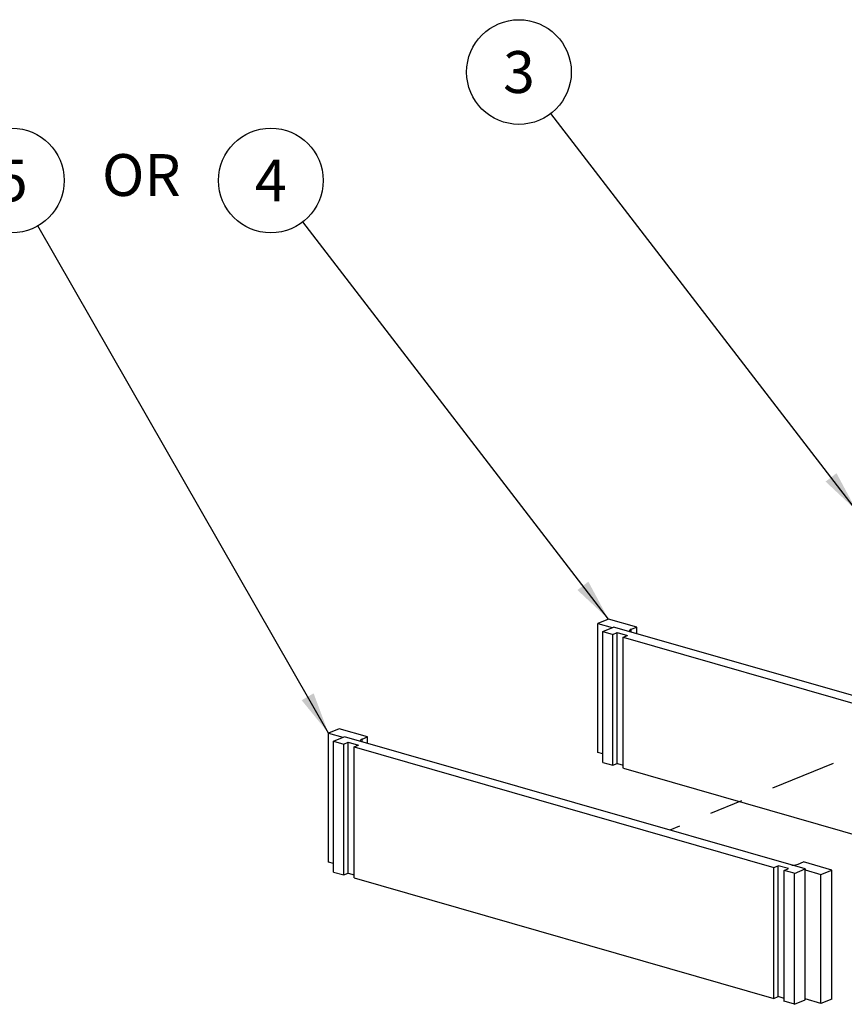
# Model space of a CAD drawing. Extents: x 0 to 21.9, y 0 to 16.9.
# Drawn here: x 12.5 to 15, y 9.6 to 12.5 of the extents above; entities that cross this region are included whole.
import ezdxf
from ezdxf.enums import TextEntityAlignment as Align

# ---------------------------------------------------------------- set-up
doc = ezdxf.new("R2010")
doc.units = 0
doc.header["$LTSCALE"] = 0.3125
doc.header["$MEASUREMENT"] = 0
doc.linetypes.add('PHANTOM2', pattern=[1.25, 0.625, -0.125, 0.125, -0.125, 0.125, -0.125])
for name, color, linetype in [('773079-02-COVER_LABEL_OW', 134, 'CONTINUOUS'), ('773079-07-COVER_LABEL_CLEAR', 151, 'CONTINUOUS'), ('DIMENSIONS_AND_NOTES', 30, 'CONTINUOUS'), ('EXTENSION_LINES', 52, 'PHANTOM2'), ('USER_DEFINED_SYMBOLS', 4, 'CONTINUOUS')]:
    doc.layers.add(name, color=color, linetype=linetype)
doc.styles.add('ROMANS', font='romans.shx')
doc.dimstyles.new('NOMINALDIM3PLACETEXTANDARROW', dxfattribs={"dimtxt": 0.125, "dimasz": 0.125, "dimexe": 0.0625, "dimexo": 0.0625, "dimgap": 0.0625, "dimtad": 0, "dimtih": 1, "dimtoh": 1, "dimdec": 3, "dimzin": 0, "dimdsep": 46, "dimtxsty": 'ROMANS', "dimcen": 0, "dimclrt": 7, "dimadec": 0, "dimazin": 0, "dimtfac": 1, "dimtdec": 3, "dimtofl": 0, "dimtmove": 0, "dimatfit": 0, "dimfxl": 0, "dimtolj": 1, "dimtzin": 0, "dimarcsym": 0})

# ---------------------------------------------------------------- blocks, each defined once
blk = doc.blocks.new('BOM_BALLOON')
at = {"layer": 'USER_DEFINED_SYMBOLS'}
blk.add_circle((0, 0), 0.1562, dxfattribs=at)
at = {"layer": 'USER_DEFINED_SYMBOLS', "color": 7, "style": 'ROMANS'}
blk.add_attdef('?', text='', height=0.125, dxfattribs=at).set_placement((0, 0), align=Align.MIDDLE_CENTER)

msp = doc.modelspace()

# ---------------------------------------------------------------- linework, layer by layer
at = {"layer": '773079-02-COVER_LABEL_OW'}
for p, q in [((13.4507, 10.3778), (13.4186, 10.3647)), ((13.535, 10.3536), (13.4507, 10.3778)), ((13.4186, 9.9795), (13.4186, 10.3647)), ((13.4186, 10.3647), (13.4617, 10.3524)), ((13.4336, 10.3409), (13.4657, 10.354)), ((14.8411, 9.9593), (13.4661, 10.3539)), ((13.5189, 10.3471), (13.535, 10.3536)), ((13.5189, 10.3388), (13.5189, 10.3471)), ((13.535, 10.3341), (13.535, 10.3536)), ((13.4336, 9.95), (13.4336, 10.3409)), ((13.4336, 10.3409), (13.4646, 10.332)), ((13.4642, 10.3321), (13.4771, 10.3374)), ((13.4642, 9.9412), (13.4642, 10.3321)), ((13.4771, 9.9465), (13.4771, 10.3374)), ((13.4771, 10.3374), (13.5081, 10.3285)), ((13.4949, 10.3233), (13.5077, 10.3286)), ((13.4949, 10.3233), (14.7477, 9.9638)), ((13.4949, 9.9324), (13.4949, 10.3233)), ((13.4336, 9.9752), (13.4186, 9.9795)), ((14.7481, 9.9637), (14.761, 9.9689)), ((14.761, 9.578), (14.761, 9.9689)), ((14.7912, 9.9602), (14.761, 9.9689)), ((14.8204, 9.9736), (14.8365, 9.9801)), ((14.9208, 9.9559), (14.8365, 9.9801)), ((13.434, 9.9499), (13.4642, 9.9412)), ((13.4642, 9.9412), (13.4771, 9.9465)), ((13.4775, 9.9464), (13.4949, 9.9414)), ((14.7481, 9.5728), (14.7481, 9.9637)), ((14.7787, 9.9549), (14.7916, 9.9601)), ((14.7787, 9.564), (14.7787, 9.9549)), ((14.809, 9.9462), (14.7787, 9.9549)), ((14.8094, 9.9461), (14.8415, 9.9592)), ((14.8094, 9.5552), (14.8094, 9.9461)), ((14.8415, 9.9592), (14.8415, 9.9564)), ((14.8415, 9.5711), (14.8415, 9.9564)), ((14.8415, 9.9564), (14.8886, 9.9428)), ((14.8886, 9.9428), (14.9208, 9.9559)), ((14.8886, 9.5576), (14.8886, 9.9428)), ((14.9208, 9.5707), (14.9208, 9.9559)), ((13.4952, 9.9323), (14.7477, 9.5729)), ((14.7481, 9.5728), (14.761, 9.578)), ((14.7787, 9.5729), (14.7606, 9.5781)), ((14.8094, 9.5552), (14.7784, 9.5641)), ((14.8094, 9.5552), (14.8415, 9.5683)), ((14.8886, 9.5576), (14.8411, 9.5712)), ((14.8415, 9.5683), (14.8415, 9.5711)), ((14.9208, 9.5707), (14.8886, 9.5576))]:
    msp.add_line(p, q, dxfattribs=at)
for centre, start_param, end_param in [((13.5381, 10.3416), 2.443461, 3.29925), ((14.8013, 9.9791), 4.729264, 5.585054)]:
    msp.add_ellipse(centre, major_axis=(0.025, 0), ratio=0.34202, start_param=start_param, end_param=end_param, dxfattribs=at)
at = {"layer": '773079-07-COVER_LABEL_CLEAR', "color": 4, "linetype": 'Continuous'}
for p, q in [((14.2542, 10.7053), (14.2221, 10.6922)), ((14.3385, 10.6811), (14.2542, 10.7053)), ((14.2221, 10.307), (14.2221, 10.6922)), ((14.2221, 10.6922), (14.2651, 10.6799)), ((14.2371, 10.6684), (14.2692, 10.6815)), ((15.6446, 10.2868), (14.2696, 10.6814)), ((14.3224, 10.6746), (14.3385, 10.6811)), ((14.3224, 10.6663), (14.3224, 10.6746)), ((14.3385, 10.6616), (14.3385, 10.6811)), ((14.2371, 10.2775), (14.2371, 10.6684)), ((14.2371, 10.6684), (14.2681, 10.6595)), ((14.2677, 10.6596), (14.2806, 10.6649)), ((14.2677, 10.2687), (14.2677, 10.6596)), ((14.2806, 10.274), (14.2806, 10.6649)), ((14.2806, 10.6649), (14.3116, 10.656)), ((14.2983, 10.6508), (14.3112, 10.6561)), ((14.2983, 10.6508), (15.5512, 10.2913)), ((14.2983, 10.2599), (14.2983, 10.6508)), ((14.2371, 10.3027), (14.2221, 10.307)), ((14.2374, 10.2774), (14.2677, 10.2687)), ((14.2677, 10.2687), (14.2806, 10.274)), ((14.2809, 10.2739), (14.2983, 10.2689)), ((14.2987, 10.2598), (15.5512, 9.9004))]:
    msp.add_line(p, q, dxfattribs=at)
msp.add_ellipse((14.3416, 10.6691), major_axis=(0.025, 0), ratio=0.34202, start_param=2.443461, end_param=3.29925, dxfattribs=at)
at = {"layer": 'EXTENSION_LINES'}
msp.add_line((14.9248, 10.2737), (14.4375, 10.0751), dxfattribs=at)

# ---------------------------------------------------------------- block references
at = {"layer": 'DIMENSIONS_AND_NOTES'}
for p, values in [((13.9872, 12.3382), {'?': '3'}), ((12.4737, 12.0145), {'?': '5'}), ((13.2466, 12.0145), {'?': '4'})]:
    msp.add_blockref('BOM_BALLOON', p, dxfattribs=at).add_auto_attribs(values)

# ---------------------------------------------------------------- texts
at = {"layer": 'DIMENSIONS_AND_NOTES', "style": 'ROMANS'}
msp.add_text('OR', height=0.125, dxfattribs=at).set_placement((12.8602, 12.0145), align=Align.MIDDLE)

# ---------------------------------------------------------------- leaders
at = {"layer": 'DIMENSIONS_AND_NOTES'}
for points in [[(14.9948, 11.029), (14.0825, 12.2144)], [(13.4186, 10.3647), (12.5514, 11.8789)], [(14.2542, 10.7053), (13.3419, 11.8907)]]:
    msp.add_leader(points, dimstyle='NOMINALDIM3PLACETEXTANDARROW', dxfattribs=at)

doc.saveas('drawing.dxf')
